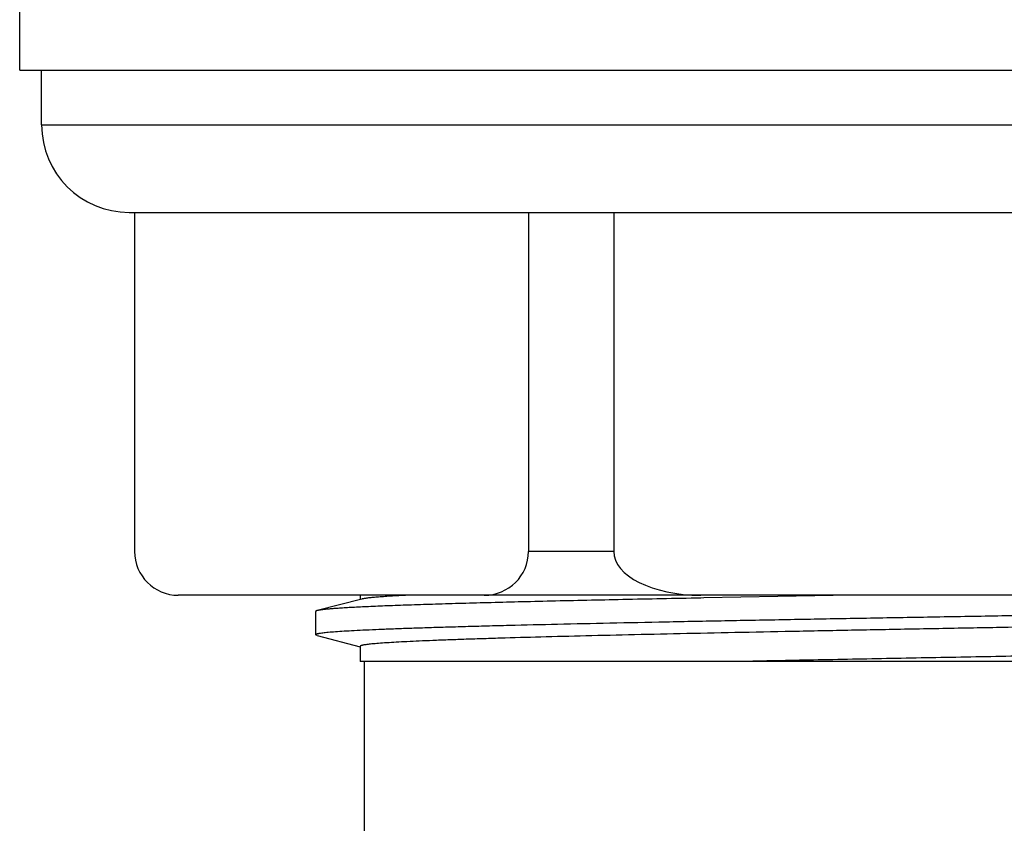
# Model space of a CAD drawing. Units: inches. Extents: x 0 to 11, y 0 to 8.5.
# Drawn here: x 4.6 to 5, y 4.5 to 4.8 of the extents above; entities that cross this region are included whole.
import ezdxf

# ---------------------------------------------------------------- set-up
doc = ezdxf.new("R2010")
doc.units = ezdxf.units.IN
doc.header["$LTSCALE"] = 0.605
doc.header["$MEASUREMENT"] = 0
doc.layers.get('0').update_dxf_attribs({"linetype": 'CONTINUOUS'})

msp = doc.modelspace()

# ---------------------------------------------------------------- linework, layer by layer
at = {"color": 7, "linetype": 'Continuous'}
for p, q in [((4.59192, 4.81989), (4.59192, 4.88489)), ((4.59192, 4.81989), (5.49192, 4.81989)), ((4.60192, 4.79489), (4.60192, 4.81989)), ((4.60192, 4.79489), (5.48192, 4.79489)), ((4.64192, 4.75489), (5.44192, 4.75489)), ((4.64442, 4.75489), (4.64442, 4.59989)), ((4.82448, 4.75489), (4.82448, 4.59989)), ((4.86339, 4.75489), (4.86339, 4.59989)), ((4.86339, 4.59989), (4.82448, 4.59989)), ((5.41942, 4.57989), (4.66442, 4.57989)), ((4.74828, 4.57816), (4.72789, 4.57287)), ((4.74752, 4.57989), (4.74752, 4.57796)), ((4.90463, 4.57864), (4.90321, 4.57861)), ((4.97221, 4.57989), (4.90463, 4.57864)), ((4.72789, 4.57287), (4.72717, 4.5725)), ((4.72717, 4.5725), (4.72717, 4.56183)), ((4.72789, 4.56146), (4.72717, 4.56183)), ((4.72789, 4.56146), (4.74748, 4.55638)), ((4.74752, 4.55657), (4.74752, 4.54964)), ((5.35667, 4.54964), (4.74752, 4.54964)), ((4.74942, 4.54964), (4.74942, 3.75439))]:
    msp.add_line(p, q, dxfattribs=at)
for centre, radius in [((4.64192, 4.79489), 0.04), ((4.66442, 4.59989), 0.02)]:
    msp.add_arc(centre, radius, 180, 270, dxfattribs=at)
for centre, major_axis, ratio, start_param, end_param in [((4.80419, 4.59989), (0.02029, 0), 0.985745, -1.570796, 0), ((4.9032, 4.59989), (-0.03981, 0), 0.502383, 0, 1.570796)]:
    msp.add_ellipse(centre, major_axis=major_axis, ratio=ratio, start_param=start_param, end_param=end_param, dxfattribs=at)
for points, knots in [([(5.35596, 4.57869), (5.35576, 4.57863), (5.35531, 4.57854), (5.35453, 4.57841), (5.35357, 4.57828), (5.35243, 4.57815), (5.35111, 4.57802), (5.34899, 4.57783), (5.34591, 4.57761), (5.34169, 4.57735), (5.33677, 4.57709), (5.33117, 4.57683), (5.32491, 4.57657), (5.31799, 4.5763), (5.30751, 4.57594), (5.29291, 4.57549), (5.27369, 4.57497), (5.25233, 4.57445), (5.22903, 4.57393), (5.20401, 4.5734), (5.17749, 4.57288), (5.14971, 4.57236), (5.12095, 4.57183), (5.09146, 4.57131), (5.06151, 4.57078), (5.03137, 4.57026), (5.00134, 4.56973), (4.97168, 4.56921), (4.94267, 4.56869), (4.91457, 4.56816), (4.88765, 4.56764), (4.86215, 4.56711), (4.83831, 4.56659), (4.81958, 4.56615), (4.80559, 4.56579), (4.7959, 4.56552), (4.78677, 4.56526), (4.77824, 4.565), (4.77031, 4.56474), (4.76301, 4.56448), (4.75635, 4.56421), (4.75035, 4.56395), (4.74503, 4.56369), (4.74039, 4.56343), (4.73644, 4.56317), (4.73359, 4.56295), (4.73167, 4.56276), (4.73049, 4.56263), (4.7295, 4.5625), (4.72878, 4.56239), (4.7283, 4.56229), (4.728, 4.56223), (4.72775, 4.56216), (4.72755, 4.5621), (4.72741, 4.56204), (4.72732, 4.562), (4.72724, 4.56195), (4.72717, 4.56188), (4.72717, 4.56183)], [0, 0, 0, 0, 0.000974, 0.00223, 0.00377, 0.005593, 0.007699, 0.010088, 0.015706, 0.022438, 0.030268, 0.039179, 0.049149, 0.060158, 0.072178, 0.099144, 0.129798, 0.163858, 0.201011, 0.240915, 0.283201, 0.32748, 0.373344, 0.420369, 0.468122, 0.516163, 0.564049, 0.611339, 0.657596, 0.702394, 0.745319, 0.785977, 0.823993, 0.859015, 0.875302, 0.890722, 0.90524, 0.918821, 0.931436, 0.943055, 0.953651, 0.9632, 0.97168, 0.979073, 0.985361, 0.990531, 0.992694, 0.994573, 0.99617, 0.997483, 0.998033, 0.998513, 0.998923, 0.999264, 0.999537, 0.999649, 0.999746, 1, 1, 1, 1]), ([(4.90321, 4.57861), (4.89132, 4.57838), (4.86852, 4.57793), (4.8407, 4.57732), (4.82008, 4.57683), (4.80599, 4.57647), (4.79291, 4.57612), (4.7809, 4.57576), (4.77001, 4.5754), (4.76029, 4.57505), (4.75176, 4.57469), (4.74543, 4.57439), (4.741, 4.57414), (4.73815, 4.57396), (4.73563, 4.57378), (4.73344, 4.5736), (4.73158, 4.57343), (4.73005, 4.57325), (4.72898, 4.5731), (4.7283, 4.57297), (4.72801, 4.57291), (4.72789, 4.57287)], [0, 0, 0, 0, 0.203444, 0.389886, 0.475723, 0.55614, 0.630794, 0.699365, 0.761561, 0.817115, 0.865793, 0.907388, 0.925473, 0.941724, 0.956125, 0.968662, 0.979323, 0.988101, 0.994991, 0.99773, 1, 1, 1, 1]), ([(4.76936, 4.57989), (4.76797, 4.57982), (4.76532, 4.57969), (4.76158, 4.57947), (4.75827, 4.57926), (4.75541, 4.57904), (4.75298, 4.57883), (4.75125, 4.57865), (4.75009, 4.57849), (4.74938, 4.57839), (4.74879, 4.57828), (4.74844, 4.5782), (4.74828, 4.57816)], [0, 0, 0, 0, 0.19767, 0.375001, 0.531738, 0.66765, 0.782534, 0.876258, 0.915158, 0.94874, 0.977011, 1, 1, 1, 1]), ([(5.33556, 4.5734), (5.33537, 4.57335), (5.33492, 4.57325), (5.33416, 4.57312), (5.33323, 4.57299), (5.33213, 4.57286), (5.33087, 4.57273), (5.32886, 4.57255), (5.32593, 4.57232), (5.32192, 4.57206), (5.31727, 4.5718), (5.31199, 4.57154), (5.30609, 4.57128), (5.29958, 4.57102), (5.28973, 4.57066), (5.27602, 4.57021), (5.25799, 4.56969), (5.23797, 4.56917), (5.21615, 4.56864), (5.19273, 4.56812), (5.16792, 4.5676), (5.14195, 4.56708), (5.11506, 4.56655), (5.0875, 4.56603), (5.05952, 4.56551), (5.03138, 4.56498), (5.00333, 4.56446), (4.97564, 4.56394), (4.94856, 4.56341), (4.92234, 4.56289), (4.89722, 4.56237), (4.87342, 4.56184), (4.85118, 4.56132), (4.83069, 4.5608), (4.8148, 4.56035), (4.80311, 4.55999), (4.79515, 4.55973), (4.78775, 4.55947), (4.78094, 4.55921), (4.77473, 4.55895), (4.76914, 4.55869), (4.76417, 4.55842), (4.75985, 4.55817), (4.75617, 4.55791), (4.75351, 4.55768), (4.75172, 4.5575), (4.75062, 4.55737), (4.74969, 4.55724), (4.74902, 4.55712), (4.74857, 4.55703), (4.7483, 4.55697), (4.74806, 4.5569), (4.74787, 4.55684), (4.74772, 4.55677), (4.74763, 4.55671), (4.74757, 4.55667), (4.74754, 4.55663), (4.74752, 4.55659), (4.74752, 4.55657)], [0, 0, 0, 0, 0.00103, 0.00234, 0.003933, 0.005808, 0.007966, 0.010404, 0.016119, 0.022942, 0.030858, 0.039849, 0.049896, 0.060975, 0.073061, 0.100141, 0.130889, 0.165022, 0.202226, 0.24216, 0.284457, 0.328728, 0.374567, 0.421552, 0.46925, 0.517225, 0.565034, 0.612239, 0.658404, 0.703107, 0.745936, 0.786498, 0.82442, 0.859353, 0.890976, 0.905455, 0.919, 0.931581, 0.943168, 0.953735, 0.963258, 0.971715, 0.979088, 0.98536, 0.990518, 0.992676, 0.994551, 0.996145, 0.997456, 0.998007, 0.998487, 0.998898, 0.99924, 0.999515, 0.999727, 0.999811, 0.999883, 1, 1, 1, 1]), ([(5.33632, 4.56054), (5.33632, 4.56053), (5.33632, 4.5605), (5.33629, 4.56045), (5.33624, 4.56041), (5.33615, 4.56035), (5.33598, 4.56027), (5.33573, 4.56019), (5.33541, 4.56011), (5.33502, 4.56002), (5.33456, 4.55994), (5.33403, 4.55985), (5.33343, 4.55977), (5.33249, 4.55965), (5.33113, 4.55951), (5.3293, 4.55934), (5.32719, 4.55917), (5.3248, 4.559), (5.32108, 4.55876), (5.31576, 4.55847), (5.30858, 4.55813), (5.30037, 4.5578), (5.29117, 4.55746), (5.28101, 4.55712), (5.26992, 4.55678), (5.25796, 4.55644), (5.24516, 4.5561), (5.23157, 4.55576), (5.21726, 4.55542), (5.19687, 4.55496), (5.16999, 4.55439), (5.13636, 4.55371), (5.10127, 4.55304), (5.06527, 4.55236), (5.02891, 4.55169), (4.99275, 4.55101), (4.95734, 4.55034), (4.93406, 4.54987), (4.92263, 4.54964)], [0, 0, 0, 0, 0.000105, 0.000226, 0.000375, 0.000557, 0.001032, 0.001667, 0.002465, 0.003429, 0.004561, 0.005861, 0.007329, 0.008966, 0.012743, 0.017192, 0.022308, 0.028087, 0.034523, 0.049347, 0.066721, 0.086582, 0.108852, 0.133447, 0.160272, 0.189222, 0.220189, 0.253051, 0.287682, 0.323948, 0.400824, 0.482492, 0.567695, 0.655118, 0.743416, 0.831226, 0.917195, 1, 1, 1, 1])]:
    msp.add_open_spline(points, degree=3, knots=knots, dxfattribs=at)

doc.saveas('drawing.dxf')
